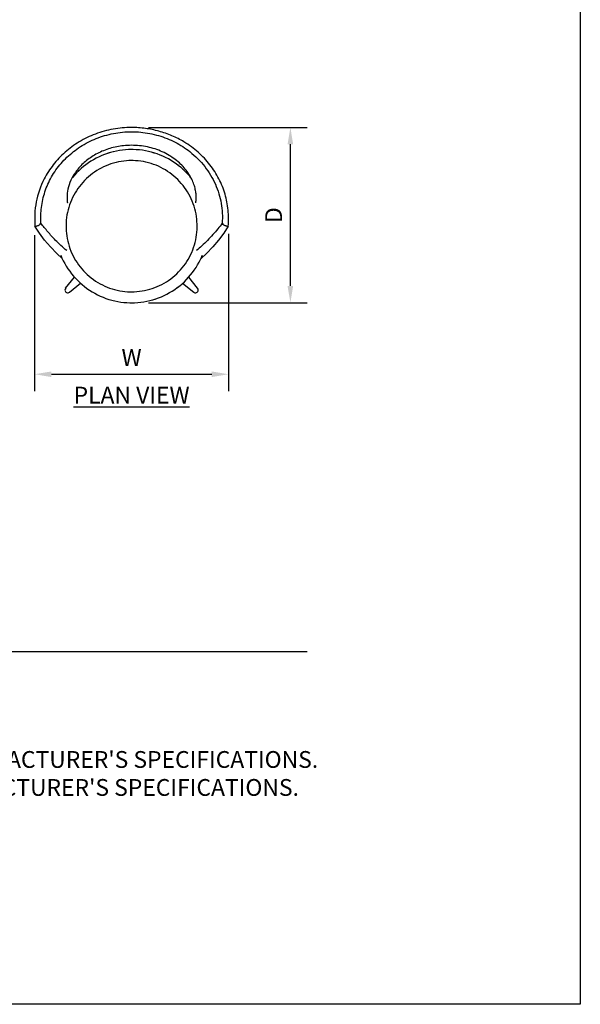
# Model space of a CAD drawing. Units: inches. Extents: x 0 to 204, y 0 to 264.
# Drawn here: x 129 to 204, y 0 to 132 of the extents above; entities that cross this region are included whole.
import ezdxf

# ---------------------------------------------------------------- set-up
doc = ezdxf.new("R2010")
doc.units = ezdxf.units.IN
doc.header["$MEASUREMENT"] = 0
doc.layers.get('0').update_dxf_attribs({"color": 10})
for name, color, linetype in [('A-ANNO-DIMS', 2, 'Continuous'), ('A-ANNO-NOTES', 2, 'Continuous'), ('A-ANNO-TITLE', 4, 'Continuous')]:
    doc.layers.add(name, color=color, linetype=linetype)
doc.styles.add('Arial', font='arial.ttf')
doc.dimstyles.new('ARCH-24', dxfattribs={"dimscale": 24, "dimtxt": 0.09375, "dimasz": 0.09375, "dimexe": 0.09375, "dimexo": 0.09375, "dimgap": 0.046875, "dimtad": 1, "dimdec": 4, "dimzin": 3, "dimdsep": 46, "dimlunit": 4, "dimtxsty": 'Arial', "dimcen": 0, "dimdle": 0.09375, "dimclrd": 256, "dimclre": 256, "dimclrt": 256, "dimadec": 0, "dimazin": 0, "dimtfac": 1, "dimtdec": 4, "dimtmove": 2, "dimatfit": 2, "dimfxl": 1, "dimfrac": 2, "dimtolj": 1, "dimtzin": 0, "dimlwd": -1, "dimlwe": -1, "dimarcsym": 0})

# ---------------------------------------------------------------- blocks, each defined once
blk = doc.blocks.new('*D7')
at = {"layer": 'A-ANNO-DIMS', "transparency": 16777216}
for p, q in [((146.07, 117.55), (167.37, 117.55)), ((165.12, 96.3), (165.12, 115.3)), ((146.07, 94.05), (167.37, 94.05))]:
    blk.add_line(p, q, dxfattribs=at)
for points in [[(164.74, 115.3), (165.49, 115.3), (165.12, 117.55)], [(164.74, 96.3), (165.49, 96.3), (165.12, 94.05)]]:
    blk.add_solid(points, dxfattribs=at)
at = {"layer": 'Defpoints', "color": 0, "transparency": 16777216}
for p in [(143.82, 117.55), (165.12, 117.55), (143.82, 94.05)]:
    blk.add_point(p, dxfattribs=at)
at = {"layer": 'A-ANNO-DIMS', "transparency": 16777216, "insert": (162.87, 105.8), "char_height": 2.25, "attachment_point": 5, "rotation": 90, "style": 'Arial'}
blk.add_mtext('\\A1;D', dxfattribs=at)
blk = doc.blocks.new('*D8')
at = {"layer": 'A-ANNO-DIMS', "transparency": 16777216}
for p, q in [((130.82, 103.11), (130.82, 82.22)), ((156.82, 103.28), (156.82, 82.22)), ((133.07, 84.47), (154.57, 84.47))]:
    blk.add_line(p, q, dxfattribs=at)
for points in [[(133.07, 84.84), (133.07, 84.09), (130.82, 84.47)], [(154.57, 84.84), (154.57, 84.09), (156.82, 84.47)]]:
    blk.add_solid(points, dxfattribs=at)
at = {"layer": 'Defpoints', "color": 0, "transparency": 16777216}
for p in [(130.82, 105.36), (156.82, 105.53), (156.82, 84.47)]:
    blk.add_point(p, dxfattribs=at)
at = {"layer": 'A-ANNO-DIMS', "transparency": 16777216, "insert": (143.82, 86.72), "char_height": 2.25, "attachment_point": 5, "style": 'Arial'}
blk.add_mtext('\\A1;W', dxfattribs=at)
blk = doc.blocks.new('GIRO-W-PLN')
for p, q in [((-4, 7.98), (-4.37, 7.81)), ((-3.62, 8.13), (-4, 7.98)), ((-3.23, 8.27), (-3.62, 8.13)), ((-2.84, 8.39), (-3.23, 8.27)), ((-2.44, 8.5), (-2.84, 8.39)), ((-2.04, 8.59), (-2.44, 8.5)), ((-1.64, 8.66), (-2.04, 8.59)), ((-1.23, 8.72), (-1.64, 8.66)), ((-0.82, 8.76), (-1.23, 8.72)), ((-0.41, 8.78), (-0.82, 8.76)), ((0, 8.79), (-0.41, 8.78)), ((0.22, 8.79), (0, 8.79)), ((0.63, 8.77), (0.22, 8.79)), ((1.04, 8.74), (0.63, 8.77)), ((1.45, 8.69), (1.04, 8.74)), ((1.86, 8.62), (1.45, 8.69)), ((2.26, 8.54), (1.86, 8.62)), ((2.66, 8.44), (2.26, 8.54)), ((3.05, 8.33), (2.66, 8.44)), ((3.44, 8.2), (3.05, 8.33)), ((3.83, 8.05), (3.44, 8.2)), ((4.2, 7.89), (3.83, 8.05)), ((-6.13, 6.76), (-6.46, 6.51)), ((-5.8, 7), (-6.13, 6.76)), ((-5.45, 7.22), (-5.8, 7)), ((-5.1, 7.43), (-5.45, 7.22)), ((-4.74, 7.63), (-5.1, 7.43)), ((-4.37, 7.81), (-4.74, 7.63)), ((-3.42, 6.62), (-3.75, 6.48)), ((-3.1, 6.75), (-3.42, 6.62)), ((-2.77, 6.87), (-3.1, 6.75)), ((-2.43, 6.97), (-2.77, 6.87)), ((-2.09, 7.06), (-2.43, 6.97)), ((-1.75, 7.14), (-2.09, 7.06)), ((-1.4, 7.2), (-1.75, 7.14)), ((-1.05, 7.25), (-1.4, 7.2)), ((-0.7, 7.29), (-1.05, 7.25)), ((-0.35, 7.31), (-0.7, 7.29)), ((0, 7.32), (-0.35, 7.31)), ((0.19, 7.31), (0, 7.32)), ((0.54, 7.3), (0.19, 7.31)), ((0.89, 7.27), (0.54, 7.3)), ((1.24, 7.23), (0.89, 7.27)), ((1.59, 7.17), (1.24, 7.23)), ((1.93, 7.1), (1.59, 7.17)), ((2.28, 7.02), (1.93, 7.1)), ((2.61, 6.92), (2.28, 7.02)), ((2.95, 6.81), (2.61, 6.92)), ((3.28, 6.68), (2.95, 6.81)), ((3.6, 6.55), (3.28, 6.68)), ((4.57, 7.72), (4.2, 7.89)), ((4.94, 7.53), (4.57, 7.72)), ((5.3, 7.32), (4.94, 7.53)), ((5.64, 7.1), (5.3, 7.32)), ((5.98, 6.87), (5.64, 7.1)), ((6.31, 6.62), (5.98, 6.87)), ((6.63, 6.37), (6.31, 6.62)), ((-7.65, 5.38), (-7.92, 5.06)), ((-7.37, 5.68), (-7.65, 5.38)), ((-7.07, 5.96), (-7.37, 5.68)), ((-6.77, 6.24), (-7.07, 5.96)), ((-6.46, 6.51), (-6.77, 6.24)), ((-5.53, 5.36), (-5.8, 5.13)), ((-5.25, 5.57), (-5.53, 5.36)), ((-4.97, 5.78), (-5.25, 5.57)), ((-4.67, 5.97), (-4.97, 5.78)), ((-4.37, 6.15), (-4.67, 5.97)), ((-4.06, 6.32), (-4.37, 6.15)), ((-3.75, 6.48), (-4.06, 6.32)), ((3.92, 6.39), (3.6, 6.55)), ((4.23, 6.23), (3.92, 6.39)), ((4.53, 6.06), (4.23, 6.23)), ((4.83, 5.87), (4.53, 6.06)), ((5.12, 5.67), (4.83, 5.87)), ((5.4, 5.46), (5.12, 5.67)), ((5.68, 5.24), (5.4, 5.46)), ((6.94, 6.09), (6.63, 6.37)), ((7.24, 5.81), (6.94, 6.09)), ((7.52, 5.52), (7.24, 5.81)), ((7.79, 5.21), (7.52, 5.52)), ((-7.92, 5.06), (-7.96, 5.01)), ((-6.78, 4.12), (-7, 3.85)), ((-6.55, 4.39), (-6.78, 4.12)), ((-6.31, 4.65), (-6.55, 4.39)), ((-6.06, 4.9), (-6.31, 4.65)), ((-5.8, 5.13), (-6.06, 4.9)), ((5.94, 5.01), (5.68, 5.24)), ((6.2, 4.76), (5.94, 5.01)), ((6.44, 4.51), (6.2, 4.76)), ((6.67, 4.25), (6.44, 4.51)), ((6.9, 3.98), (6.67, 4.25)), ((7.11, 3.7), (6.9, 3.98)), ((7.96, 5), (7.79, 5.21)), ((-7.76, 2.67), (-7.92, 2.35)), ((-7.58, 2.97), (-7.76, 2.67)), ((-7.4, 3.27), (-7.58, 2.97)), ((-7.2, 3.56), (-7.4, 3.27)), ((-7, 3.85), (-7.2, 3.56)), ((7.31, 3.41), (7.11, 3.7)), ((7.5, 3.11), (7.31, 3.41)), ((7.68, 2.81), (7.5, 3.11)), ((7.85, 2.5), (7.68, 2.81)), ((-8.32, 1.38), (-8.42, 1.04)), ((-8.2, 1.71), (-8.32, 1.38)), ((-8.06, 2.03), (-8.2, 1.71)), ((-7.92, 2.35), (-8.06, 2.03)), ((8, 2.18), (7.85, 2.5)), ((8.14, 1.86), (8, 2.18)), ((8.26, 1.53), (8.14, 1.86)), ((8.38, 1.2), (8.26, 1.53)), ((-8.67, 0.02), (-8.72, -0.33)), ((-8.6, 0.36), (-8.67, 0.02)), ((-8.52, 0.7), (-8.6, 0.36)), ((-8.42, 1.04), (-8.52, 0.7)), ((8.48, 0.86), (8.38, 1.2)), ((8.57, 0.52), (8.48, 0.86)), ((8.64, 0.17), (8.57, 0.52)), ((8.7, -0.17), (8.64, 0.17)), ((-8.78, -1.03), (-8.79, -1.38)), ((-8.76, -0.68), (-8.78, -1.03)), ((-8.72, -0.33), (-8.76, -0.68)), ((8.74, -0.52), (8.7, -0.17)), ((8.77, -0.87), (8.74, -0.52)), ((8.79, -1.22), (8.77, -0.87)), ((8.8, -1.57), (8.79, -1.22)), ((-8.79, -1.38), (-8.79, -1.74)), ((-8.79, -1.74), (-8.77, -2.09)), ((-8.77, -2.09), (-8.74, -2.44)), ((-8.74, -2.44), (-8.7, -2.79)), ((8.67, -2.97), (8.72, -2.63)), ((8.72, -2.63), (8.76, -2.28)), ((8.76, -2.28), (8.78, -1.93)), ((8.78, -1.93), (8.8, -1.57)), ((-8.7, -2.79), (-8.64, -3.13)), ((-8.64, -3.13), (-8.56, -3.48)), ((-8.56, -3.48), (-8.48, -3.82)), ((-8.48, -3.82), (-8.38, -4.16)), ((8.43, -4), (8.52, -3.66)), ((8.52, -3.66), (8.6, -3.32)), ((8.6, -3.32), (8.67, -2.97)), ((-8.38, -4.16), (-8.26, -4.49)), ((-8.26, -4.49), (-8.14, -4.82)), ((-8.14, -4.82), (-8, -5.14)), ((-8, -5.14), (-7.84, -5.46)), ((7.92, -5.31), (8.06, -4.99)), ((8.06, -4.99), (8.2, -4.67)), ((8.2, -4.67), (8.32, -4.34)), ((8.32, -4.34), (8.43, -4)), ((-9.5, -5.38), (-9.34, -5.75)), ((-9.34, -5.75), (-9.16, -6.12)), ((-9.16, -6.12), (-8.97, -6.49)), ((-8.97, -6.49), (-8.76, -6.84)), ((-7.84, -5.46), (-7.68, -5.77)), ((-7.68, -5.77), (-7.5, -6.07)), ((-7.5, -6.07), (-7.31, -6.37)), ((-7.31, -6.37), (-7.11, -6.66)), ((7, -6.81), (7.21, -6.52)), ((7.21, -6.52), (7.4, -6.23)), ((7.4, -6.23), (7.59, -5.93)), ((7.59, -5.93), (7.76, -5.62)), ((7.76, -5.62), (7.92, -5.31)), ((8.86, -6.68), (9.06, -6.32)), ((9.06, -6.32), (9.25, -5.95)), ((9.25, -5.95), (9.42, -5.58)), ((9.42, -5.58), (9.5, -5.37)), ((-8.76, -6.84), (-8.54, -7.19)), ((-8.54, -7.19), (-8.3, -7.52)), ((-8.3, -7.52), (-8.05, -7.85)), ((-8.05, -7.85), (-7.79, -8.17)), ((-7.11, -6.66), (-6.9, -6.94)), ((-6.9, -6.94), (-6.67, -7.21)), ((-6.67, -7.21), (-6.44, -7.47)), ((-6.44, -7.47), (-6.19, -7.72)), ((-6.19, -7.72), (-5.94, -7.96)), ((5.8, -8.09), (6.06, -7.85)), ((6.06, -7.85), (6.31, -7.61)), ((6.31, -7.61), (6.55, -7.35)), ((6.55, -7.35), (6.78, -7.08)), ((6.78, -7.08), (7, -6.81)), ((7.92, -8.02), (8.17, -7.7)), ((8.17, -7.7), (8.41, -7.37)), ((8.41, -7.37), (8.64, -7.03)), ((8.64, -7.03), (8.86, -6.68)), ((-8.85, -9.81), (-7.66, -8.32)), ((-8.33, -10.33), (-6.84, -9.14)), ((-7.79, -8.17), (-7.52, -8.47)), ((-7.52, -8.47), (-7.23, -8.77)), ((-7.23, -8.77), (-6.94, -9.05)), ((-6.94, -9.05), (-6.63, -9.32)), ((-5.94, -7.96), (-5.68, -8.2)), ((-5.68, -8.2), (-5.4, -8.42)), ((-5.4, -8.42), (-5.12, -8.63)), ((-5.12, -8.63), (-4.83, -8.83)), ((-4.83, -8.83), (-4.53, -9.02)), ((-4.53, -9.02), (-4.23, -9.19)), ((-4.23, -9.19), (-3.92, -9.35)), ((4.06, -9.28), (4.37, -9.11)), ((4.37, -9.11), (4.67, -8.93)), ((4.67, -8.93), (4.97, -8.74)), ((4.97, -8.74), (5.25, -8.53)), ((5.25, -8.53), (5.53, -8.32)), ((5.53, -8.32), (5.8, -8.09)), ((6.46, -9.47), (6.77, -9.2)), ((6.77, -9.2), (7.08, -8.92)), ((6.84, -9.14), (8.33, -10.33)), ((7.08, -8.92), (7.37, -8.63)), ((7.37, -8.63), (7.65, -8.33)), ((7.65, -8.33), (7.92, -8.02)), ((8.86, -9.81), (7.66, -8.32)), ((-6.63, -9.32), (-6.31, -9.58)), ((-6.31, -9.58), (-5.98, -9.83)), ((-5.98, -9.83), (-5.64, -10.06)), ((-5.64, -10.06), (-5.29, -10.28)), ((-5.29, -10.28), (-4.94, -10.48)), ((-4.94, -10.48), (-4.57, -10.68)), ((-3.92, -9.35), (-3.6, -9.5)), ((-3.6, -9.5), (-3.27, -9.64)), ((-3.27, -9.64), (-2.95, -9.77)), ((-2.95, -9.77), (-2.61, -9.88)), ((-2.61, -9.88), (-2.27, -9.98)), ((-2.27, -9.98), (-1.93, -10.06)), ((-1.93, -10.06), (-1.59, -10.13)), ((-1.59, -10.13), (-1.24, -10.19)), ((-1.24, -10.19), (-0.89, -10.23)), ((-0.89, -10.23), (-0.54, -10.26)), ((-0.54, -10.26), (-0.19, -10.27)), ((-0.19, -10.27), (0, -10.27)), ((0, -10.27), (0.35, -10.27)), ((0.35, -10.27), (0.7, -10.25)), ((0.7, -10.25), (1.05, -10.21)), ((1.05, -10.21), (1.4, -10.16)), ((1.4, -10.16), (1.75, -10.1)), ((1.75, -10.1), (2.09, -10.02)), ((2.09, -10.02), (2.43, -9.93)), ((2.43, -9.93), (2.77, -9.83)), ((2.77, -9.83), (3.1, -9.71)), ((3.1, -9.71), (3.43, -9.58)), ((3.43, -9.58), (3.75, -9.44)), ((3.75, -9.44), (4.06, -9.28)), ((4.74, -10.59), (5.1, -10.39)), ((5.1, -10.39), (5.46, -10.18)), ((5.46, -10.18), (5.8, -9.96)), ((5.8, -9.96), (6.13, -9.72)), ((6.13, -9.72), (6.46, -9.47)), ((-4.57, -10.68), (-4.2, -10.85)), ((-4.2, -10.85), (-3.82, -11.01)), ((-3.82, -11.01), (-3.44, -11.16)), ((-3.44, -11.16), (-3.05, -11.29)), ((-3.05, -11.29), (-2.66, -11.4)), ((-2.66, -11.4), (-2.26, -11.5)), ((-2.26, -11.5), (-1.85, -11.58)), ((-1.85, -11.58), (-1.45, -11.65)), ((-1.45, -11.65), (-1.04, -11.7)), ((-1.04, -11.7), (-0.63, -11.73)), ((-0.63, -11.73), (-0.22, -11.75)), ((-0.22, -11.75), (0, -11.75)), ((0, -11.75), (0.41, -11.74)), ((0.41, -11.74), (0.82, -11.72)), ((0.82, -11.72), (1.23, -11.68)), ((1.23, -11.68), (1.64, -11.62)), ((1.64, -11.62), (2.04, -11.55)), ((2.04, -11.55), (2.44, -11.46)), ((2.44, -11.46), (2.84, -11.35)), ((2.84, -11.35), (3.23, -11.23)), ((3.23, -11.23), (3.62, -11.09)), ((3.62, -11.09), (4, -10.94)), ((4, -10.94), (4.38, -10.77)), ((4.38, -10.77), (4.74, -10.59))]:
    blk.add_line(p, q)
at = {"flags": 128}
for points in [[(-9.31, -5.83), (-10.03, -5.15), (-10.89, -4.25), (-11.66, -3.34), (-12.35, -2.41), (-12.96, -1.48)], [(12.96, -1.48), (12.35, -2.41), (11.66, -3.34), (10.89, -4.25), (10.03, -5.15), (9.31, -5.83)]]:
    blk.add_lwpolyline(points, dxfattribs=at)
for centre, radius, start, end in [((0, -1.48), 10.27, 103.8317, 108), ((0, -1.48), 10.27, 72, 76.1683), ((0, -1.48), 10.27, 52.3757, 54), ((0, -1.48), 10.27, 47.8979, 48.0828), ((0, -1.48), 10.27, 202.5693, 204), ((0, -1.48), 10.27, 336, 337.4307), ((0, -1.48), 10.27, 227.8979, 228.0828), ((0, -1.48), 10.27, 311.9172, 312.1021), ((-8.56, -10.04), 0.375, 137.9071, 180), ((-8.56, -10.04), 0.375, 180, 312.6934), ((0, -1.48), 10.27, 232.3757, 234), ((0, -1.48), 10.27, 306, 307.6243), ((8.56, -10.04), 0.375, 227.9363, 0), ((8.56, -10.04), 0.375, 0, 41.7763), ((0, -1.48), 10.27, 252, 256.1683), ((0, -1.48), 10.27, 283.8317, 288)]:
    blk.add_arc(centre, radius, start, end)
for points, knots in [([(0, 11.75), (-0.42, 11.75), (-1.24, 11.71), (-2.89, 11.49), (-4.88, 10.94), (-7.07, 9.88), (-8.98, 8.48), (-10.56, 6.79), (-11.98, 4.57), (-12.76, 2.31), (-13.02, 0.15), (-13, -0.94), (-12.96, -1.48)], [0, 0, 0, 0, 0.055556, 0.111111, 0.222222, 0.333333, 0.444444, 0.555556, 0.666667, 0.833333, 0.916667, 1, 1, 1, 1]), ([(-12.15, -1.09), (-12.18, -0.73), (-12.19, -0.02), (-12.08, 1.4), (-11.69, 3.15), (-10.8, 5.15), (-9.52, 6.98), (-7.86, 8.56), (-5.88, 9.84), (-3.64, 10.73), (-1.23, 11.2), (1.23, 11.2), (3.64, 10.73), (5.88, 9.84), (8.03, 8.46), (9.91, 6.56), (11.34, 4.18), (11.99, 2.02), (12.19, 0.25), (12.18, -0.64), (12.15, -1.09)], [0, 0, 0, 0, 0.029412, 0.058824, 0.117647, 0.176471, 0.235294, 0.294118, 0.352941, 0.411765, 0.470588, 0.529412, 0.588235, 0.647059, 0.705882, 0.779412, 0.852941, 0.926471, 0.963235, 1, 1, 1, 1]), ([(12.96, -1.48), (12.99, -1.12), (13.02, -0.4), (12.94, 1.05), (12.6, 2.84), (11.78, 4.89), (10.56, 6.79), (8.98, 8.48), (7.23, 9.77), (5.43, 10.68), (3.69, 11.29), (2.17, 11.6), (0.94, 11.73), (0.31, 11.75), (0, 11.75)], [0, 0, 0, 0, 0.055556, 0.111111, 0.222222, 0.333333, 0.444444, 0.555556, 0.666667, 0.75, 0.833333, 0.916667, 0.958333, 1, 1, 1, 1]), ([(8.62, 1.71), (8.64, 1.88), (8.67, 2.24), (8.65, 2.83), (8.56, 3.45), (8.38, 4.11), (8.1, 4.8), (7.58, 5.73), (6.65, 6.88), (5.08, 8.07), (3.18, 8.94), (1.08, 9.38), (-0.99, 9.38), (-2.92, 9), (-4.62, 8.31), (-6.09, 7.35), (-7.24, 6.2), (-8.05, 4.97), (-8.51, 3.77), (-8.66, 2.85), (-8.66, 2.17), (-8.64, 1.86), (-8.62, 1.71)], [0, 0, 0, 0, 0.033333, 0.066667, 0.1, 0.133333, 0.166667, 0.2, 0.266667, 0.333333, 0.4, 0.466667, 0.533333, 0.591667, 0.65, 0.708333, 0.766667, 0.825, 0.883333, 0.941667, 0.970833, 1, 1, 1, 1]), ([(-12.96, -1.48), (-12.9, -1.48), (-12.82, -1.47), (-12.72, -1.45), (-12.62, -1.43), (-12.5, -1.37), (-12.32, -1.27), (-12.21, -1.17), (-12.15, -1.09)], [0, 0, 0, 0, 0.166667, 0.25, 0.333333, 0.5, 0.666667, 1, 1, 1, 1]), ([(-8.69, -4.75), (-9.23, -4.31), (-10.13, -3.47), (-11.25, -2.23), (-11.86, -1.47), (-12.15, -1.09)], [0.3089162, 0.3089162, 0.3089162, 0.3089162, 0.5714286, 0.7857143, 1, 1, 1, 1]), ([(12.15, -1.09), (11.96, -1.34), (11.56, -1.85), (10.69, -2.87), (9.74, -3.85), (8.93, -4.55), (8.69, -4.75)], [0, 0, 0, 0, 0.1428571, 0.2857143, 0.5714286, 0.6910404, 0.6910404, 0.6910404, 0.6910404]), ([(12.15, -1.09), (12.21, -1.17), (12.32, -1.27), (12.5, -1.37), (12.62, -1.43), (12.72, -1.45), (12.82, -1.47), (12.9, -1.48), (12.96, -1.48)], [0, 0, 0, 0, 0.333333, 0.5, 0.666667, 0.75, 0.833333, 1, 1, 1, 1])]:
    blk.add_open_spline(points, degree=3, knots=knots)
for points in [[(-8.62, 1.71), (-8.61, 1.7), (-8.61, 1.68), (-8.6, 1.67)], [(8.61, 1.67), (8.61, 1.68), (8.61, 1.7), (8.62, 1.71)]]:
    blk.add_open_spline(points, degree=3)

msp = doc.modelspace()

# ---------------------------------------------------------------- linework, layer by layer
at = {"layer": 'A-ANNO-TITLE'}
msp.add_line((24, 47.30404), (167.36685, 47.30404), dxfattribs=at)
at = {"layer": 'Defpoints'}
msp.add_lwpolyline([(0, 0), (0, 264), (204, 264), (204, 0)], close=True, dxfattribs=at)

# ---------------------------------------------------------------- block references
msp.add_blockref('GIRO-W-PLN', (143.82282, 105.7972))

# ---------------------------------------------------------------- texts
at = {"layer": 'A-ANNO-NOTES', "char_height": 2.25, "style": 'Arial'}
for s, insert, width, attachment_point in [('{\\LPLAN VIEW}', (143.82572, 82.79509), 30.2182692, 2), ("{\\LNOTES}: \\P\\pi-6.75,l6.75,t4.5,6.75;1.^IINSTALLATION TO BE COMPLETED IN ACCORDANCE WITH MANUFACTURER'S SPECIFICATIONS. \\P2.^IALL DIMENSIONS ARE CONSIDERED TRUE AND REFLECT MANUFACTURER'S SPECIFICATIONS. \\P3.^IDO NOT SCALE DRAWING.", (24, 37.69952), 187.3315683, 1)]:
    msp.add_mtext(s, dxfattribs=dict(at, insert=insert, width=width, attachment_point=attachment_point))

# ---------------------------------------------------------------- dimensions: what is measured, and where the dimension line sits
at = {"layer": 'A-ANNO-DIMS'}
dim = msp.add_linear_dim(base=(165.11685, 117.54724), p1=(143.81956, 94.04716), p2=(143.82359, 117.54724), angle=90, text='D', dimstyle='ARCH-24', dxfattribs=at)
dim.commit()
dim.dimension.update_dxf_attribs({"geometry": '*D7', "text_midpoint": (162.86685, 105.7972)})
dim = msp.add_linear_dim(base=(156.82367, 84.46852), p1=(130.82198, 105.36088), p2=(156.82367, 105.52883), text='W', dimstyle='ARCH-24', dxfattribs=at)
dim.commit()
dim.dimension.update_dxf_attribs({"geometry": '*D8', "text_midpoint": (143.82282, 86.71852)})

doc.saveas('drawing.dxf')
